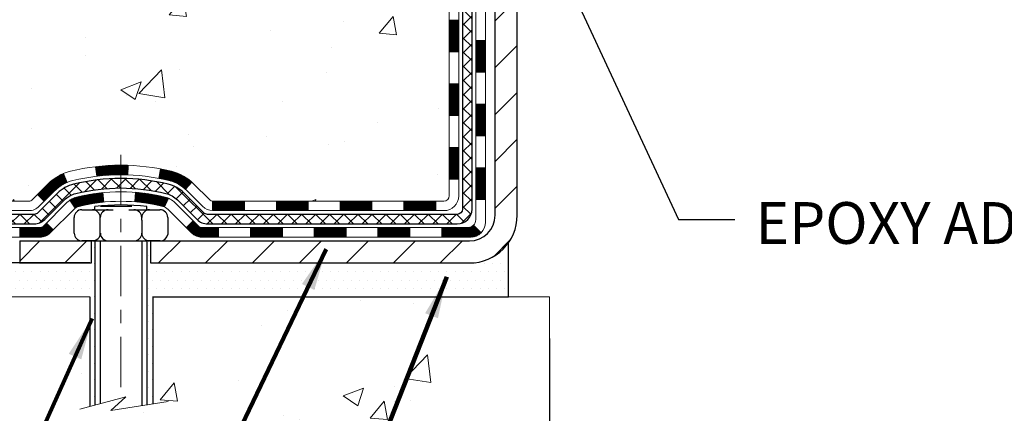
# Model space of a CAD drawing. Extents: x 13 to 3254, y -197 to 1977.
# Drawn here: x 163 to 170, y -178 to -175 of the extents above; entities that cross this region are included whole.
import ezdxf

# ---------------------------------------------------------------- set-up
doc = ezdxf.new("R2010")
doc.units = 0
doc.header["$LTSCALE"] = 5
doc.header["$MEASUREMENT"] = 0
doc.linetypes.add('CENTERX2', pattern=[4, 2.5, -0.5, 0.5, -0.5])
doc.layers.get('DEFPOINTS').update_dxf_attribs({"linetype": 'CONTINUOUS'})
for name, color, linetype, lineweight in [('CENTERLINE - L', 1, 'CENTERX2', 18), ('CONCRETE - H', 130, 'CONTINUOUS', 9), ('CONCRETE - L', 132, 'CONTINUOUS', 13), ('DECK COAT - H', 20, 'CONTINUOUS', 20), ('DECK COAT - L', 22, 'CONTINUOUS', 18), ('DIMS', 50, 'CONTINUOUS', 25), ('MIG FOOT - H', 251, 'CONTINUOUS', 20), ('MIG FOOT - L', 7, 'CONTINUOUS', 30), ('PVC SIDESHEET - H', 170, 'CONTINUOUS', 20), ('PVC SIDESHEET - L', 150, 'CONTINUOUS', 25), ('SCREW - L', 1, 'CONTINUOUS', 25), ('SETTING BED - H', 210, 'CONTINUOUS', 20), ('SETTING BED - L', 212, 'CONTINUOUS', 25), ('TEXT - 4', 241, 'CONTINUOUS', 25)]:
    doc.layers.add(name, color=color, linetype=linetype, lineweight=lineweight)
doc.layers.add('DECKCOAT', color=1, linetype='CONTINUOUS')
doc.layers.add('METAL11', color=7, linetype='CONTINUOUS')
doc.styles.add('ROMANS', font='romans', dxfattribs={"width": 0.9})
doc.dimstyles.get("Standard").update_dxf_attribs({"dimtxt": 0.18, "dimasz": 0.18, "dimexe": 0.18, "dimexo": 0.0625, "dimgap": 0.09, "dimtad": 0, "dimtih": 1, "dimtoh": 1, "dimdec": 4, "dimzin": 0, "dimdsep": 46, "dimtxsty": 'Standard', "dimcen": 0.09, "dimadec": 0, "dimazin": 0, "dimtfac": 1, "dimtdec": 4, "dimtofl": 0, "dimtmove": 0, "dimatfit": 3, "dimfxl": 1, "dimtolj": 1, "dimtzin": 0, "dimarcsym": 0})
doc.dimstyles.new('STANDARD$0', dxfattribs={"dimtxt": 0.18, "dimasz": 0.18, "dimexe": 0.18, "dimexo": 0.0625, "dimgap": 0.09, "dimtad": 0, "dimtih": 1, "dimtoh": 1, "dimdec": 4, "dimzin": 0, "dimdsep": 46, "dimtxsty": 'Standard', "dimcen": 0.09, "dimadec": 0, "dimazin": 0, "dimtfac": 1, "dimtdec": 4, "dimtofl": 0, "dimtmove": 0, "dimatfit": 3, "dimfxl": 1, "dimtolj": 1, "dimtzin": 0, "dimarcsym": 0})

# ---------------------------------------------------------------- blocks, each defined once
blk = doc.blocks.new('*D33')
at = {"layer": 'DEFPOINTS', "color": 0, "transparency": 16777216}
for p in [(166.7837935231562, -177.0268189032046), (174.7837935231677, -177.0268189032046), (174.7837935231677, -178.7396755923903)]:
    blk.add_point(p, dxfattribs=at)
at = {"layer": 'DIMS', "color": 0, "lineweight": -2, "transparency": 16777216}
for p, q in [((166.7837935231562, -177.3368189032046), (166.7837935231562, -179.0496755923903)), ((174.7837935231677, -177.3368189032046), (174.7837935231677, -179.0496755923903)), ((167.0937935231562, -178.7396755923903), (169.1757630887352, -178.7396755923903)), ((174.4737935231677, -178.7396755923903), (172.3274297554018, -178.7396755923903))]:
    blk.add_line(p, q, dxfattribs=at)
at = {"layer": 'DIMS', "color": 0, "transparency": 16777216}
for points in [[(167.0937935231562, -178.6880089257236), (167.0937935231562, -178.7913422590569), (166.7837935231562, -178.7396755923903)], [(174.4737935231677, -178.6880089257236), (174.4737935231677, -178.7913422590569), (174.7837935231677, -178.7396755923903)]]:
    blk.add_solid(points, dxfattribs=at)
at = {"layer": 'DIMS', "color": 0, "transparency": 16777216, "insert": (170.7515964220685, -178.7396755923903), "char_height": 0.31, "attachment_point": 5}
blk.add_mtext('\\A1;8 IN\\P [203.2mm]', dxfattribs=at)

msp = doc.modelspace()

# ---------------------------------------------------------------- hatches: boundary and pattern name
at = {"layer": 'CONCRETE - H'}
h = msp.add_hatch(dxfattribs=at)
h.set_pattern_fill('AR-CONC', color=256, scale=0.217)
h.set_pattern_definition([(49.99999999999999, (0, 0), (1.556454596243635, -0.1361721329122314), [0.16275, -1.79025]), (355, (0, 0), (-0.30109039394021, 1.632256930129026), [0.1302, -1.4322]), (100.45144446, (0.12970454777, -0.01134767648), (1.255364197397833, 1.496084780401926), [0.13831621664, -1.52147838304]), (46.18420000000002, (0, 0.434), (2.315913687557312, -0.3591768393209761), [0.244125, -2.685375]), (96.63563549, (0.19299273665, 0.40406852381), (2.028216422113076, 2.113837363680775), [0.20747444214, -2.282218859199999]), (351.1841639899999, (0, 0.434), (2.028216420768858, 2.113837362585878), [0.1953, -2.14830000217]), (21, (0.217, 0.3255), (1.295288303097062, -0.8736829927437852), [0.16275, -1.79025]), (326.0000000000001, (0.217, 0.3255), (0.5279942702698324, 1.573575597751671), [0.1302, -1.4322]), (71.45144474, (0.32494069118, 0.25269308442), (1.823282557504037, 0.6998926015897878), [0.1383162123, -1.52147838304]), (37.50000000000001, (0, 0), (0.02638688603852075, 0.7223796628139459), [0, -1.41484, 0, -1.4539, 0, -1.437625]), (7.499999999999999, (0, 0), (0.5708608962494625, 0.8558734147847217), [0, -0.82894, 0, -1.38229, 0, -0.547925]), (327.5, (-0.48391, 0), (1.158394686494127, -0.04894407166360407), [0, -0.5425, 0, -1.6926, 0, -2.24595]), (317.5, (-0.70091, 0), (1.265513987472978, 0.2172278116611295), [0, -0.70525, 0, -1.12406, 0, -1.59495])])
edge = h.paths.add_edge_path()
edge.add_spline(control_points=[(158.4063474119995, -170.9676845999762), (158.3523196880689, -171.404774822468), (159.4357128302573, -172.3585123703213), (160.9549961303137, -172.3764252225486), (161.8549490548621, -174.3381191217497), (159.3019072593497, -174.63042640347), (160.1573708464787, -176.3843678933387), (159.6725794275475, -177.0268189031848)], knot_values=[0, 0, 0, 0, 1.220067085171517, 3.491048965316581, 4.5097503632243, 6.120964105760564, 8.329985206717325, 8.329985206717325, 8.329985206717325, 8.329985206717325], degree=3, periodic=0)
edge.add_line((159.6725794275478, -177.0268189031841), (160.1655810795698, -177.0268189031861))
edge.add_line((160.1655810795698, -177.0268189031861), (160.1655810795698, -176.8299688946731))
edge.add_line((160.1655810795698, -176.8299688946731), (160.8352647795698, -176.8299688946731))
edge.add_arc((160.83526477957, -176.790598894675), 0.03936999999811519, 269.9999999996691, 300.0000000008428)
edge.add_line((160.8549497795696, -176.82469431482), (160.9907106871877, -176.7463127182614))
edge.add_arc((161.0458286871875, -176.8417798946731), 0.1102359999999545, 90.00000000004428, 119.9999999999072, ccw=False)
edge.add_line((161.0458286871874, -176.7315438946731), (161.9537866282164, -176.7315438946731))
edge.add_arc((161.9537866282162, -176.6921738946729), 0.03937000000018998, 270.0000000002896, 300.0000000001983)
edge.add_line((161.9734716282164, -176.72626931482), (162.6535588143753, -176.3336213120024))
edge.add_arc((162.7135587551027, -176.4375443946773), 0.1199999999998339, 89.99999999997289, 119.99996732134301, ccw=False)
edge.add_line((162.7135587551027, -176.3175443946775), (162.9250001376624, -176.3175443946774))
edge.add_arc((162.9250001376624, -176.2781743946774), 0.03937000000004787, 270, 314.9999999981866)
edge.add_line((162.9528389316369, -176.3060131886536), (163.0693054557705, -176.18954666452))
edge.add_arc((163.3190074300774, -176.4392486388269), 0.3531319186161586, 103.90200089105429, 134.999999999987, ccw=False)
edge.add_arc((163.6082920231603, -177.608018412267), 1.557170273114173, 76.09799910891923, 103.90200089105173, ccw=False)
edge.add_arc((163.8975766162437, -176.4392486388276), 0.3531319186167508, 45.00000000024778, 76.09799910892201, ccw=False)
edge.add_line((164.1472785905499, -176.1895466645192), (164.2637451146836, -176.3060131886527))
edge.add_arc((164.2923725108806, -176.2769941680479), 0.04076311285806635, 225.3892363441834, 264.1417630423574)
edge.add_line((164.2882119231601, -176.3175443946774), (166.0024890111419, -176.3175443946774))
edge.add_arc((166.0024890111429, -176.2781743946773), 0.03937000000004787, 269.9999999985523, 359.9999999999586)
edge.add_line((166.0418590111429, -176.2781743946774), (166.0418574951697, -173.6139722690722))
edge.add_arc((166.0024874951695, -173.6139722690722), 0.03937000000016155, 8.2725120492895e-11, 72.69762276251453)
edge.add_arc((166.141799535938, -173.1667581552358), 0.4290404058595345, 233.02509896031688, 252.6976227628037, ccw=False)
edge.add_arc((166.2182858757467, -173.1046500630963), 0.5251995961844595, 194.3079434824741, 230.4333558243563, ccw=False)
edge.add_arc((167.288236062146, -172.8177950362793), 1.632909065609518, 184.8191964166483, 194.7829313884659, ccw=False)
edge.add_arc((167.0190695899681, -173.0517229607181), 1.361411651893352, 161.6649460398366, 175.9250205045853, ccw=False)
edge.add_arc((166.1535402122363, -172.7591680559479), 0.4478254090913886, 108.12890291726501, 162.3597440615023, ccw=False)
edge.add_arc((165.9834624436726, -172.2819844917015), 0.06004988997896431, 300.7846078929927, 346.5177693441437)
edge.add_line((166.0418574951697, -172.2959847505255), (166.0418574951697, -172.1067497016668))
edge.add_line((166.0418574951697, -172.1067497016668), (166.1402824951693, -172.1067497016668))
edge.add_line((166.1402824951693, -172.1067497016668), (166.1402824951694, -172.1021971455467))
edge.add_arc((166.1009124951695, -172.1021971455466), 0.03936999999987734, 359.9999999998346, 417.096847860755)
edge.add_line((166.1222990918052, -172.069142488018), (165.8070811513494, -171.865194256545))
edge.add_arc((165.9880532382764, -171.6640442623053), 0.2705775608384987, 181.4692888508153, 228.0226889058668, ccw=False)
edge.add_line((165.7175646399593, -171.6709821733573), (165.4296519597473, -171.6709821733574))
edge.add_arc((165.4284481182038, -171.5934458574205), 0.0775456608942347, 179.1104878121186, 270.889512187902, ccw=False)
edge.add_line((165.350911802267, -171.592242015877), (165.3509133182544, -171.4676189149087))
edge.add_line((165.3509133182544, -171.4676189149087), (161.2837935231605, -171.4676189149033))
edge.add_line((161.2837935231605, -171.4676189149033), (161.2837935231605, -170.9676845999707))
edge.add_line((161.2837935231605, -170.9676845999707), (158.4063474119995, -170.9676845999764))
h.paths.add_polyline_path([(159.2985074878671, -176.2764133110093), (161.2101741545338, -176.2764133110093), (161.2101741545338, -175.2947466443426), (159.2985074878671, -175.2947466443426)], flags=25)
h = msp.add_hatch(dxfattribs=at)
h.set_pattern_fill('AR-CONC', color=256, scale=0.217)
h.set_pattern_definition([(49.99999999999999, (4, 0), (1.556454596243635, -0.1361721329122314), [0.16275, -1.79025]), (355, (4, 0), (-0.30109039394021, 1.632256930129026), [0.1302, -1.4322]), (100.45144446, (4.12970454777, -0.01134767648), (1.255364197397833, 1.496084780401926), [0.1383162166399998, -1.521478383039998]), (46.18420000000002, (4, 0.434), (2.315913687557312, -0.3591768393209761), [0.2441249999999998, -2.685374999999997]), (96.63563549, (4.19299273665, 0.40406852381), (2.028216422113076, 2.113837363680775), [0.20747444214, -2.282218859199999]), (351.1841639899999, (4, 0.434), (2.028216420768858, 2.113837362585878), [0.1953, -2.14830000217]), (21, (4.217000000000001, 0.3255), (1.295288303097062, -0.8736829927437852), [0.16275, -1.79025]), (326.0000000000001, (4.217000000000001, 0.3255), (0.5279942702698324, 1.573575597751671), [0.1302, -1.4322]), (71.45144474, (4.32494069118, 0.25269308442), (1.823282557504037, 0.6998926015897878), [0.1383162123, -1.52147838304]), (37.50000000000001, (4, 0), (0.02638688603852075, 0.7223796628139459), [0, -1.41484, 0, -1.4539, 0, -1.437625]), (7.499999999999999, (4, 0), (0.5708608962494625, 0.8558734147847217), [0, -0.82894, 0, -1.38229, 0, -0.547925]), (327.5, (3.51609, 0), (1.158394686494127, -0.04894407166360407), [0, -0.5425, 0, -1.6926, 0, -2.24595]), (317.5, (3.29909, 0), (1.265513987472978, 0.2172278116611295), [0, -0.70525, 0, -1.12406, 0, -1.59495])])
edge = h.paths.add_edge_path()
edge.add_line((159.6725794275478, -177.0268189031847), (163.3780682235945, -177.0268189031951))
edge.add_line((163.3780682235945, -177.0268189031951), (163.3780682235921, -177.8424982455248))
edge.add_line((163.3780682235921, -177.8424982455248), (163.6436526531379, -177.7693224392272))
edge.add_line((163.6436526531379, -177.7693224392272), (163.5334008383485, -177.8727667197936))
edge.add_line((163.5334008383485, -177.8727667197936), (163.8455508340564, -177.8236688531134))
edge.add_line((163.8455508340564, -177.8236688531134), (163.8455508340587, -177.0268189031964))
edge.add_line((163.8455508340587, -177.0268189031964), (166.7837935231638, -177.0268189032044))
edge.add_line((166.7837935231638, -177.0268189032044), (166.7837935231607, -178.5926059280408))
edge.add_spline(control_points=[(166.7837935231607, -178.5922721579365), (166.2954178909145, -178.573507327164), (165.4365774562694, -179.1767882687791), (163.5287572117253, -179.5857292738822), (162.2348246363842, -177.7077693962781), (159.8892419450267, -178.1710945904196), (159.7098055213659, -177.2234426202771), (159.6725794275478, -177.0268189031847)], knot_values=[0, 0, 0, 0, 1.480245147204791, 2.971259366003185, 5.289506425424433, 7.435695537319714, 7.996197547063622, 7.996197547063622, 7.996197547063622, 7.996197547063622], degree=3, periodic=0)
at = {"layer": 'DECK COAT - H'}
h = msp.add_hatch(dxfattribs=at)
h.set_pattern_fill('ANSI31', color=256, scale=0.03937, style=0)
h.set_pattern_definition([(45, (-13.00238541182307, -293.6615094441082), (-0.003479849246914297, 0.003479849246914297), [])])
h.paths.add_polyline_path([(166.1127250111427, -175.9185692307062), (166.0418590111427, -175.9185692307062), (166.0418590111428, -176.1547892307062), (166.1127250111429, -176.1547892307062)])
h.paths.add_polyline_path([(166.1127250111425, -175.4461292307062), (166.0418590111425, -175.4461292307062), (166.0418590111426, -175.6823492307062), (166.1127250111426, -175.6823492307062)])
h.paths.add_polyline_path([(166.1127250111422, -174.9736908373064), (166.0418590111423, -174.9736908373065), (166.0418590111424, -175.2099092307062), (166.1127250111424, -175.2099092307062)])
h.paths.add_polyline_path([(166.1127250111419, -174.5012508373064), (166.0418590111419, -174.5012508373065), (166.0418590111422, -174.7374708373065), (166.1127250111422, -174.7374708373064)])
h.paths.add_polyline_path([(166.3095750111409, -175.5968447086871), (166.2387090111424, -175.5968447086872), (166.2387090111426, -175.8330647086872), (166.3095750111414, -175.8330647086871)])
h.paths.add_polyline_path([(166.3095750111399, -175.1244047086871), (166.2387090111422, -175.1244047086872), (166.2387090111423, -175.3606247086872), (166.3095750111404, -175.3606247086871)])
h.paths.add_polyline_path([(166.309575011139, -174.6519647086871), (166.238709011142, -174.6519647086872), (166.2387090111421, -174.8881847086872), (166.3095750111395, -174.8881847086871)])
h = msp.add_hatch(dxfattribs=at)
h.set_pattern_fill('ANSI31', color=256, scale=0.03937, style=0)
h.set_pattern_definition([(45, (-18.0588236465012, -338.4036972986353), (-0.003479849246914297, 0.003479849246914297), [])])
h.paths.add_polyline_path([(164.9968719231604, -176.3175443946774), (164.7606519231606, -176.3175443946774), (164.7606519231606, -176.3884103946774), (164.9968719231604, -176.3884103946774)])
h.paths.add_polyline_path([(164.5244319231604, -176.3175443946774), (164.2915839086588, -176.3175443946774, -0.02144170134057288), (164.2882119231601, -176.3173997259544), (164.2882119231606, -176.3884103946774), (164.5244319231604, -176.3884103946774)])
h.paths.add_polyline_path([(164.1344031119447, -176.1773032955211, 0.1237366593047226), (163.9824207767309, -176.0964606279854, 0.01313217533143259), (163.9025456940706, -176.078902969723), (163.8891543642956, -176.1484922091416, -0.01313217533147817), (163.9653943739615, -176.1652508276125, -0.1237366593049013), (164.086877115116, -176.2298701061666)])
h.paths.add_polyline_path([(164.8051400231604, -176.5143943946774), (164.5689200231607, -176.5143943946774), (164.5689200231607, -176.5852603946774), (164.8051400231604, -176.5852603946774)])
h.paths.add_polyline_path([(163.9606613547131, -176.2962648849995, 0.04324640446576285), (163.9351252134827, -176.2875445158384, 0.04070359398944642), (163.7168811081585, -176.2520391882135), (163.7112241505658, -176.3226790408945, -0.04070359398944876), (163.9180988107133, -176.3563347154656, -0.04324640446531137), (163.9320555945844, -176.361100835239)])
h.paths.add_polyline_path([(164.3327000231604, -176.5143943946774), (164.2100459689058, -176.5143943946774, -0.1989123673794921), (164.1822071749306, -176.5028631886528), (164.1435112513047, -176.464167265027), (164.0934014221491, -176.5142770941826), (164.1320973457749, -176.5529730178083, 0.198912367379553), (164.2100459689057, -176.5852603946774), (164.3327000231604, -176.5852603946774)])
h.paths.add_polyline_path([(163.6623670760298, -176.0517873406945, 0.008683585791257758), (163.6082920231604, -176.0508481391528), (163.6082920231604, -176.1217141391528, -0.008683585791259676), (163.6599061488192, -176.1226105981264)])
h.paths.add_polyline_path([(163.6082920231604, -176.0508481391528, 0.03014854381015566), (163.4210176383609, -176.0621505122611), (163.4295403970998, -176.1325021472064, -0.03014854381015595), (163.6082920231604, -176.1217141391528)])
h.paths.add_polyline_path([(163.4743542140957, -176.254307989485, 0.03601941678383571), (163.2814588328386, -176.2875445158383, 0.0935601540946129), (163.2287384282466, -176.3116729930522), (163.2696708863349, -176.3695221402444, -0.09356015409565223), (163.2984852356079, -176.3563347154654, -0.03601941678380825), (163.4813317156184, -176.3248296487714)])
h.paths.add_polyline_path([(163.1060526638175, -176.5314070545373), (163.0559428346621, -176.4812972253815), (163.0343768713909, -176.5028631886527, -0.1989123673796988), (163.0065380774156, -176.5143943946774), (162.8592942774155, -176.5143943946774), (162.8592942774155, -176.5852603946774), (163.0065380774157, -176.5852603946774, 0.1989123673795969), (163.0844867005464, -176.5529730178083)])
h.paths.add_polyline_path([(163.1194152849253, -176.239656493676, -0.09785809462208828), (163.2103349703768, -176.1787407784563), (163.1830515400327, -176.1133373811084, 0.09785809462147925), (163.0693054557706, -176.1895466645199), (162.9899648929406, -176.2688872273499), (163.0400747220961, -176.3189970565055)])
h = msp.add_hatch(dxfattribs=at)
h.set_pattern_fill('ANSI31', color=256, scale=0.03937, style=0)
h.set_pattern_definition([(45, (-9.215326394105091, -338.3040019739278), (-0.003479849246914297, 0.003479849246914297), [])])
h.paths.add_polyline_path([(165.4693119231604, -176.3175443946774), (165.2330919231606, -176.3175443946774), (165.2330919231606, -176.3884103946774), (165.4693119231604, -176.3884103946774)])
h.paths.add_polyline_path([(165.2775800231605, -176.5143943946774), (165.0413600231607, -176.5143943946774), (165.0413600231607, -176.5852603946774), (165.2775800231605, -176.5852603946774)])
h.paths.add_polyline_path([(165.7500200231605, -176.5143943946774), (165.5138000231607, -176.5143943946774), (165.5138000231607, -176.5852603946774), (165.7500200231605, -176.5852603946774)])
edge = h.paths.add_edge_path()
edge.add_arc((166.179654011143, -176.4553393946774), 0.05905499999999223, 269.99999999997243, 314.9999999999805, ccw=False)
edge.add_line((166.1796540111429, -176.5143943946774), (165.9862400231607, -176.5143943946774))
edge.add_line((165.9862400231607, -176.5143943946774), (165.9862400231607, -176.5852603946774))
edge.add_line((165.9862400231607, -176.5852603946774), (166.1993390111427, -176.5852603946774))
edge.add_arc((166.1993390111442, -176.4750243946838), 0.1102359999936198, 269.9999999992762, 315.0000000019324)
edge.add_line((166.2772876342731, -176.5529730178075), (166.221412202106, -176.4970975856403))
h.paths.add_polyline_path([(166.3095750111419, -176.069284708687), (166.2387090111428, -176.0694533417089), (166.2387090111429, -176.3056733417089), (166.3095750111424, -176.305504708687)])
h.paths.add_polyline_path([(165.9417519231604, -176.3175443946774), (165.7055319231606, -176.3175443946774), (165.7055319231606, -176.3884103946774), (165.9417519231604, -176.3884103946774)])
at = {"layer": 'MIG FOOT - H'}
h = msp.add_hatch(dxfattribs=at)
h.set_pattern_fill('ANSI31', color=256, scale=1.9685, style=0)
h.set_pattern_definition([(45, (-780.8687853404581, -638.5303513254312), (-0.1739924623457148, 0.1739924623457148), [])])
h.paths.add_polyline_path([(166.3817935231615, -172.2048494031952), (166.5457935231611, -172.2048494031952), (166.5457935231611, -172.7624994031953), (166.3817935231614, -172.7624994031953)])
edge = h.paths.add_edge_path()
edge.add_line((166.3817935231614, -173.1374994031953), (166.5457935231611, -173.1374994031953))
edge.add_line((166.5457935231611, -173.1374994031953), (166.5457935231607, -176.422489403195))
edge.add_arc((166.1914635231608, -176.4224894031951), 0.3543299999998908, 269.99999999998164, 360.0000000000092, ccw=False)
edge.add_line((166.1914635231607, -176.776819403195), (163.8270435541607, -176.776819403195))
edge.add_line((163.8270435541607, -176.776819403195), (163.8270435541609, -176.612819403195))
edge.add_line((163.8270435541609, -176.612819403195), (166.1914635231607, -176.612819403195))
edge.add_arc((166.1914635231607, -176.422489403195), 0.1903300000000172, 270, 360)
edge.add_line((166.3817935231607, -176.422489403195), (166.3817935231614, -173.1374994031953))
h.paths.add_polyline_path([(162.8582935231609, -176.612819403195), (163.3895404921609, -176.6128194031951), (163.3895404921607, -176.7768194031951), (162.8582935231609, -176.7768194031951)])
at = {"layer": 'PVC SIDESHEET - H'}
h = msp.add_hatch(dxfattribs=at)
h.set_pattern_fill('ANSI37', color=256, scale=0.59055, style=0)
h.set_pattern_definition([(45, (-487.0023854118231, -270.1617298587221), (-0.05219773870371446, 0.05219773870371446), []), (135, (-487.0023854118231, -270.1617298587221), (-0.05219773870371446, -0.05219773870371446), [])])
edge = h.paths.add_edge_path()
edge.add_line((166.2111500111425, -176.3765993946774), (166.211150011142, -173.5514299767747))
edge.add_line((166.211150011142, -173.5514299767747), (166.1402840111477, -173.5514299767747))
edge.add_line((166.1402840111477, -173.5514299767747), (166.1402840111426, -176.3765993946774))
edge.add_arc((166.1009140111425, -176.3765993946774), 0.03937000000007629, -90, 8.270717444247566e-11, ccw=False)
edge.add_line((166.1009140111425, -176.4159693946775), (164.250814938782, -176.4159693946774))
edge.add_arc((164.250814938782, -176.3765993946776), 0.03936999999984891, 225, 270, ccw=False)
edge.add_line((164.2229761448068, -176.4044381886528), (164.0776816056127, -176.2591436494586))
edge.add_arc((163.8975766162437, -176.4392486388277), 0.2547069186168314, 45.0000000000113, 76.09799910893523)
edge.add_arc((163.6082920231603, -177.6080184122667), 1.458745273113883, 76.09799910891884, 89.99999999999554)
edge.add_line((163.6082920231604, -176.1492731391528), (163.6082920231603, -176.2201391391528))
edge.add_arc((163.6082920231602, -177.6080184122674), 1.387879273114635, 76.09799910891712, 89.99999999999528, ccw=False)
edge.add_arc((163.8975766162437, -176.4392486388275), 0.1838409186166721, 44.99999999996243, 76.09799910889251, ccw=False)
edge.add_line((164.0275717764572, -176.3092534786142), (164.1728663156512, -176.4545480178082))
edge.add_arc((164.250814938782, -176.3765993946775), 0.1102359999998984, 224.9999999999687, 270)
edge.add_line((164.250814938782, -176.4868353946774), (166.1009140111425, -176.4868353946774))
edge.add_arc((166.1009140111425, -176.3765993946774), 0.1102359999999862, 270, 360)
edge = h.paths.add_edge_path()
edge.add_arc((163.6082920231604, -177.6080184122669), 1.45874527311409, 90.00000000000445, 103.9020008910653)
edge.add_arc((163.3190074300771, -176.4392486388273), 0.2547069186164495, 103.9020008910336, 134.9999999999751)
edge.add_line((163.1389024407084, -176.2591436494584), (162.9936079015141, -176.4044381886527))
edge.add_arc((162.9657691075387, -176.3765993946774), 0.0393700000000886, 270.0000000001654, 315.000000000117, ccw=False)
edge.add_line((162.9657691075388, -176.4159693946774), (162.7399317951695, -176.4159693946774))
edge.add_arc((162.7399317951695, -176.5359693946773), 0.1199999999998909, 90, 120.0000000000041)
edge.add_line((162.6799317951695, -176.4320463462233), (161.9998455640712, -176.82469431482))
edge.add_arc((161.9801605640712, -176.7905988946732), 0.03936999999989532, 270, 300.00000000005656, ccw=False)
edge.add_line((161.9801605640712, -176.8299688946731), (161.0352795274814, -176.8299688946731))
edge.add_line((161.0352795274814, -176.8299688946731), (161.0352795274814, -176.900834894673))
edge.add_line((161.0352795274814, -176.900834894673), (161.9801605640712, -176.900834894673))
edge.add_arc((161.9801605640712, -176.7905988946731), 0.110235999999901, 270, 300.0000000000209)
edge.add_line((162.0352785640712, -176.8860660710846), (162.7174843472458, -176.492194378526))
edge.add_arc((162.7374843472458, -176.5268353946774), 0.03999999999995874, 90, 120.00000000000401, ccw=False)
edge.add_line((162.7374843472458, -176.4868353946774), (162.9657691075388, -176.4868353946774))
edge.add_arc((162.9657691075388, -176.3765993946774), 0.1102360000000289, 270, 314.9999999999634)
edge.add_line((163.0437177306696, -176.4545480178083), (163.1890122698643, -176.3092534786138))
edge.add_arc((163.3190074300772, -176.4392486388271), 0.1838409186161876, 103.90200089103189, 134.9999999999499, ccw=False)
edge.add_arc((163.6082920231605, -177.6080184122673), 1.387879273114466, 90.00000000000472, 103.90200089106071, ccw=False)
edge.add_line((163.6082920231604, -176.2201391391528), (163.6082920231603, -176.1492731391528))
at = {"layer": 'SETTING BED - H', "linetype": 'Continuous'}
h = msp.add_hatch(dxfattribs=at)
h.set_pattern_fill('DOTS', color=256, scale=0.9842500000000001, style=0)
h.set_pattern_definition([(7.016477563892661e-15, (154.7972782213892, -186.3778226690846), (0.0307578125, 0.061515625), [0, -0.061515625])])
h.paths.add_polyline_path([(163.8455508340587, -177.0268189031964), (163.8455508340564, -177.8236688531134), (163.8011488042625, -177.8306528190565), (163.8011488042625, -176.612819403195), (163.8270435541604, -176.612819403195), (163.8270435541604, -176.776819403195), (166.4819507552832, -176.7768444261145), (166.4823082710161, -177.0268189032038)])
h.paths.add_polyline_path([(163.4154352420578, -176.612819403195), (163.3895404921603, -176.612819403195), (163.3895404921603, -176.7768194031951), (162.4873217730369, -176.7768194031926), (162.0543099371691, -177.0268189031913), (163.3780682235945, -177.0268189031951), (163.3780682235921, -177.8424982455248), (163.4154352420578, -177.8322026054158)])

# ---------------------------------------------------------------- linework, layer by layer
at = {"layer": 'CENTERLINE - L', "ltscale": 0.03}
msp.add_line((163.6082920231604, -175.9737207892792), (163.6082920231604, -177.7782658564889), dxfattribs=at)
at = {"layer": 'CONCRETE - L'}
for p, q in [((163.3780682235945, -177.0268189031951), (159.6725794275478, -177.0268189031847)), ((163.3780682235945, -177.0268189031951), (163.3780682235921, -177.8424982455248)), ((163.8455508340564, -177.8236688531134), (163.8455508340587, -177.0268189031964)), ((166.7837935231607, -177.0268189032046), (163.8455508340587, -177.0268189031964)), ((166.7837935231607, -177.0268189032046), (166.7837935231607, -178.5926059280408))]:
    msp.add_line(p, q, dxfattribs=at)
msp.add_lwpolyline([(163.3045448077389, -177.8627559663785), (163.6436526531379, -177.7693224392272), (163.5334008383485, -177.8727667197936), (163.9577032954406, -177.806028466528)], dxfattribs=at)
at = {"layer": 'DECK COAT - L'}
for p, q in [((166.1127250111471, -174.9736908373064), (166.041859011147, -174.9736908373065)), ((166.3095750111406, -175.1244047086871), (166.2387090111406, -175.1244047086872)), ((166.1127250111415, -175.2099092307062), (166.0418590111415, -175.2099092307062)), ((166.3095750111409, -175.3606247086871), (166.2387090111408, -175.3606247086872)), ((166.1127250111421, -175.4461292307062), (166.041859011142, -175.4461292307062)), ((166.3095750111413, -175.5968447086871), (166.2387090111413, -175.5968447086872)), ((166.1127250111422, -175.6823492307062), (166.0418590111422, -175.6823492307062)), ((166.3095750111422, -175.8330647086871), (166.2387090111422, -175.8330647086872)), ((166.1127250111424, -175.9185692307062), (166.0418590111424, -175.9185692307062)), ((163.4295403970998, -176.1325021472064), (163.4210176383609, -176.0621505122611)), ((163.6599061488192, -176.1226105981264), (163.6623670760298, -176.0517873406945)), ((163.8891543642956, -176.1484922091416), (163.9025456940706, -176.078902969723)), ((166.3095750111422, -176.0692847086871), (166.2387090111422, -176.0692847086872)), ((163.2103349703768, -176.1787407784563), (163.1830515400327, -176.1133373811086)), ((166.1127250111424, -176.1547892307062), (166.0418590111424, -176.1547892307062)), ((164.0868771151161, -176.2298701061665), (164.1344031119445, -176.1773032955213)), ((163.0400747220958, -176.3189970565053), (162.9899648929406, -176.2688872273499)), ((163.2696708863348, -176.3695221402443), (163.2287384282465, -176.311672993052)), ((163.4813317156184, -176.3248296487714), (163.4743542140957, -176.2543079894851)), ((163.7112241505658, -176.3226790408945), (163.7168811081585, -176.2520391882135)), ((163.9320555945844, -176.361100835239), (163.9606613547132, -176.2962648849991)), ((164.2882119231601, -176.3175443946774), (164.2882119231606, -176.3884103946774)), ((164.5244319231604, -176.3175443946774), (164.5244319231604, -176.3884103946775)), ((164.7606519231606, -176.3175443946774), (164.7606519231606, -176.3884103946774)), ((164.9968719231604, -176.3175443946774), (164.9968719231604, -176.3884103946774)), ((165.2330919231606, -176.3175443946774), (165.2330919231606, -176.3884103946774)), ((165.4693119231604, -176.3175443946774), (165.4693119231604, -176.3884103946774)), ((165.7055319231606, -176.3175443946774), (165.7055319231606, -176.3884103946774)), ((165.9417519231604, -176.3175443946774), (165.9417519231604, -176.3884103946774)), ((166.3095750111422, -176.3055047086871), (166.2387090111422, -176.3055047086872)), ((162.8592942774155, -176.5143943946774), (162.8592942774155, -176.5852603946774)), ((163.0559428346621, -176.4812972253815), (163.1060526638173, -176.5314070545371)), ((164.3327000231604, -176.5143943946774), (164.3327000231604, -176.5852603946774)), ((164.5689200231607, -176.5143943946774), (164.5689200231607, -176.5852603946774)), ((164.8051400231604, -176.5143943946774), (164.8051400231604, -176.5852603946774)), ((165.0413600231607, -176.5143943946774), (165.0413600231607, -176.5852603946774)), ((165.2775800231605, -176.5143943946774), (165.2775800231605, -176.5852603946774)), ((165.5138000231607, -176.5143943946774), (165.5138000231607, -176.5852603946774)), ((165.7500200231605, -176.5143943946774), (165.7500200231605, -176.5852603946774)), ((165.9862400231607, -176.5143943946774), (165.9862400231607, -176.5852603946774)), ((166.2214122021057, -176.4970975856403), (166.2772876342731, -176.5529730178075))]:
    msp.add_line(p, q, dxfattribs=at)
for points in [[(166.2387090111413, -173.5364751009355), (166.238709011143, -176.4553393946774, -0.414213562373095), (166.1796540111429, -176.5143943946774)], [(166.1993390111427, -176.5852603946774, 0.414213562373095), (166.3095750111427, -176.4750243946774), (166.3095750111366, -173.5364751009352)], [(166.0024890111429, -176.3884103946774, 0.414213562373095), (166.1127250111429, -176.2781743946774), (166.1127250111415, -173.6139706129716)], [(166.0418590111415, -173.6139722690722), (166.0418590111429, -176.2781743946774, -0.414213562373095), (166.0024890111429, -176.3175443946774)], [(166.0024890111429, -176.3175443946774), (164.2915839086588, -176.3175443946774, -0.1989123673796998), (164.2637451146836, -176.3060131886527), (164.147278590551, -176.1895466645203, 0.1365295740960137), (163.9824207767308, -176.0964606279854, 0.1219165551892847), (163.23416326959, -176.0964606279853, 0.1365295740960137), (163.0693054557703, -176.1895466645202), (162.9528389316378, -176.3060131886527, -0.1989123673796998), (162.9250001376624, -176.3175443946774), (162.7135587551027, -176.3175443946775, 0.1316523525283649)], [(162.7111113099711, -176.3884103946774), (162.9250001376624, -176.3884103946774, 0.1989123673796998), (163.0029487607933, -176.3561230178083), (163.1194152849255, -176.2396564936758, -0.1365295740960137), (163.2511896723594, -176.1652508276125, -0.1219165551892847), (163.9653943739615, -176.1652508276125, -0.1365295740960137), (164.0971687613954, -176.2396564936758), (164.213635285528, -176.3561230178083, 0.1903426122985657), (164.2882119231606, -176.3884103946774), (166.0024890111429, -176.3884103946774)], [(166.1796540111429, -176.5143943946774), (164.2100459689057, -176.5143943946774, -0.1989123673796998), (164.1822071749305, -176.5028631886527), (164.0080846206744, -176.3287406343968, 0.1365295740960137), (163.9351252134826, -176.2875445158384, 0.1219165551892847), (163.2814588328382, -176.2875445158384, 0.1365295740960137), (163.2084994256468, -176.3287406343968), (163.0343768713909, -176.5028631886527, -0.1989123673796998), (163.0065380774156, -176.5143943946774), (162.7663046944344, -176.5143943946774, 0.1316524975874019)], [(162.7638572465107, -176.5852603946774), (163.0065380774156, -176.5852603946774, 0.1989123673796998), (163.0844867005464, -176.5529730178083), (163.2586092548024, -176.3788504635523, -0.1365295740960137), (163.2984852356076, -176.3563347154655, -0.1219165551892847), (163.9180988107132, -176.3563347154655, -0.1365295740960137), (163.9579747915188, -176.3788504635524), (164.1320973457748, -176.5529730178083, 0.1989123673796998), (164.2100459689057, -176.5852603946774), (166.1993390111427, -176.5852603946774)]]:
    msp.add_lwpolyline(points, format="xyb", dxfattribs=at)
at = {"layer": 'DECKCOAT'}
msp.add_line((164.0934014221491, -176.5142770941826), (164.1435112513047, -176.464167265027), dxfattribs=at)
at = {"layer": 'METAL11'}
for p, q in [((163.8270435541608, -176.776819403195), (163.8270435541608, -176.776819403195)), ((163.8270435541606, -176.776819403195), (163.8270435541606, -176.776819403195))]:
    msp.add_line(p, q, dxfattribs=at)
at = {"layer": 'MIG FOOT - L'}
for p, q in [((166.3817935231607, -176.422489403195), (166.381793523161, -173.1423494031952)), ((166.5457935231607, -176.422489403195), (166.5457935231607, -173.1423494031952)), ((162.8582935231609, -176.612819403195), (162.8582935231608, -176.7768194031951)), ((162.8582935231609, -176.612819403195), (162.8582935231607, -176.776819403195)), ((162.8582935231607, -176.612819403195), (163.3895404921608, -176.6128194031951)), ((163.3895404921608, -176.7768194031951), (163.3895404921608, -176.6128194031951)), ((163.8270435541609, -176.612819403195), (163.8270435541608, -176.776819403195)), ((163.8270435541608, -176.612819403195), (166.1914635231607, -176.612819403195)), ((162.8582935231607, -176.776819403195), (163.3895404921608, -176.7768194031951)), ((163.8270435541608, -176.776819403195), (166.1914635231607, -176.776819403195))]:
    msp.add_line(p, q, dxfattribs=at)
for radius in [0.3543300000000045, 0.1903300000000045]:
    msp.add_arc((166.1914635231607, -176.422489403195), radius, 270, 0, dxfattribs=at)
at = {"layer": 'PVC SIDESHEET - L'}
for points in [[(166.1009140111425, -176.4868353946774, 0.414213562373095), (166.2111500111425, -176.3765993946774), (166.2111500111414, -173.5364751009357)], [(166.1402840111414, -173.5514299767749), (166.1402840111426, -176.3765993946774, -0.414213562373095), (166.1009140111425, -176.4159693946774)], [(166.1009140111425, -176.4159693946774), (164.250814938782, -176.4159693946774, -0.1989123673796998), (164.2229761448068, -176.4044381886527), (164.0776816056127, -176.2591436494586, 0.1365295740960137), (163.9587729951068, -176.1920025719119, 0.1219165551892847), (163.257811051214, -176.1920025719119, 0.1365295740960137), (163.1389024407083, -176.2591436494585), (162.9936079015141, -176.4044381886527, -0.1989123673796998), (162.9657691075388, -176.4159693946774), (162.7399317951695, -176.4159693946774, 0.1316524975874019)], [(162.7374843472458, -176.4868353946774), (162.9657691075388, -176.4868353946774, 0.1989123673796998), (163.0437177306696, -176.4545480178083), (163.189012269864, -176.3092534786141, -0.1365295740960137), (163.2748374539834, -176.2607927715389, -0.1219165551892847), (163.9417465923374, -176.260792771539, -0.1365295740960137), (164.0275717764571, -176.3092534786141), (164.1728663156512, -176.4545480178082, 0.1989123673796998), (164.250814938782, -176.4868353946774), (166.1009140111425, -176.4868353946774)]]:
    msp.add_lwpolyline(points, format="xyb", dxfattribs=at)
at = {"layer": 'SCREW - L'}
for p, q in [((163.3190068515069, -176.3813912658722), (163.4347209201683, -176.3813912658722)), ((163.4160186678305, -176.3813912658722), (163.4160186678305, -176.357413599803)), ((163.4347209201683, -176.3813912658722), (163.5504349888297, -176.3813912658722)), ((163.6890979768914, -176.3577210240703), (163.4576698395686, -176.3577210240703)), ((163.6661490574911, -176.3813912658722), (163.7818631261525, -176.3813912658722)), ((163.7818631261525, -176.3813912658722), (163.8975771948139, -176.3813912658722)), ((163.8002310954012, -176.3813912658722), (163.8002310954012, -176.357413599803)), ((163.2611498171759, -176.4585339783131), (163.2611498171759, -176.4392483002029)), ((163.261928041291, -176.5549623688643), (163.2611498171759, -176.4585339783131)), ((163.4549179186092, -176.4585339783131), (163.4549179186092, -176.4392483002029)), ((163.4549179186092, -176.5644199502612), (163.4549179186092, -176.4585339783131)), ((163.7624995796536, -176.4585339783131), (163.7624995796536, -176.4392483002029)), ((163.7624995796536, -176.4585339783131), (163.7624995796536, -176.5644199502612)), ((163.9554342291444, -176.4392483002029), (163.9554342291444, -176.4585339783131)), ((163.9554342291444, -176.4585339783131), (163.9554342291444, -176.5644199502612)), ((163.4154352420578, -176.612819403195), (163.3197850756214, -176.612819403195)), ((163.4154352420578, -176.612819403195), (163.4154352420578, -177.8323648952757)), ((163.4154352420578, -176.612819403195), (163.8011488042625, -176.612819403195)), ((163.4549964355165, -176.612819403195), (163.4549964355165, -177.8210249084636)), ((163.7636815963497, -176.612819403195), (163.7636815963497, -177.8362318510096)), ((163.8011488042625, -176.612819403195), (163.8011488042625, -177.831052103372)), ((163.8983554189285, -176.612819403195), (163.8011488042625, -176.612819403195))]:
    msp.add_line(p, q, dxfattribs=at)
for centre, radius, start, end in [((163.3190068515069, -176.4392483002029), 0.05785703433070866, 90, 180), ((163.3970608842787, -176.4392483002029), 0.05785703433070866, 0, 90), ((163.6081248816158, -177.9860289502159), 1.639906325670983, 83.27266067357623, 96.72733932642377), ((163.5127749529402, -176.4392483002029), 0.05785703433070866, 90, 180), ((163.7046425453227, -176.4392483002029), 0.05785703433070866, 0, 90), ((163.8203566139841, -176.4392483002029), 0.05785703433070866, 90, 180), ((163.8975771948139, -176.4392483002029), 0.05785703433070866, 0, 90), ((163.3197850756214, -176.5549623688643), 0.05785703433070866, 180, 270), ((163.3978391083933, -176.5549623688643), 0.05785703433070866, 270, 0), ((163.5135531770547, -176.5549623688643), 0.05785703433070866, 180, 270), ((163.7054207694378, -176.5549623688643), 0.05785703433070866, 270, 0), ((163.8211348380992, -176.5549623688643), 0.05785703433070866, 180, 270), ((163.8983554189285, -176.5549623688644), 0.05785703433065947, 269.9999999999739, 350.5919439944224)]:
    msp.add_arc(centre, radius, start, end, dxfattribs=at)
at = {"layer": 'SETTING BED - L'}
for p, q in [((166.4823082710161, -177.0268189032038), (166.4823074674077, -176.6248740592205)), ((163.3780682235952, -176.7768194031951), (162.4873217730369, -176.7768194031926)), ((163.3780682235945, -177.0268189031951), (163.3780682235921, -177.8424982455248)), ((163.8455508340587, -177.0268189031964), (163.8455508340564, -177.8236688531134)), ((163.8455508340587, -177.0268189031964), (166.4823082710161, -177.0268189032038))]:
    msp.add_line(p, q, dxfattribs=at)

# ---------------------------------------------------------------- texts
at = {"layer": 'TEXT - 4', "insert": (168.3122457267384, -176.3247895970817), "char_height": 0.31, "attachment_point": 1, "style": 'ROMANS'}
msp.add_mtext('EPOXY ADHESIVE', dxfattribs=at)

# ---------------------------------------------------------------- dimensions: what is measured, and where the dimension line sits
at = {"layer": 'DIMS'}
dim = msp.add_linear_dim(base=(174.7837935231677, -178.7396755923903), p1=(166.7837935231562, -177.0268189032046), p2=(174.7837935231677, -177.0268189032046), text='<>\\P[]', dimstyle='STANDARD$0', override={"dimtxt": 0.31, "dimasz": 0.31, "dimexe": 0.31, "dimexo": 0.31, "dimgap": 0.31, "dimlunit": 5, "dimpost": ' IN', "dimfrac": 2}, dxfattribs=at)
dim.commit()
dim.dimension.update_dxf_attribs({"geometry": '*D33', "text_midpoint": (170.7515964220685, -178.7396755923903), "dimtype": 160})

# ---------------------------------------------------------------- leaders
at = {"layer": 'TEXT - 4'}
for points, override in [([(166.5987319909093, -173.9899634258969), (167.7401340068684, -176.4541285321469), (168.1596179401151, -176.4541285321469)], {"dimasz": 0.31}), ([(165.1298315730667, -176.675312493589), (163.2348072600919, -180.6336965487881), (162.9668303205464, -180.6336965487881)], {"dimtxt": 0.7, "dimasz": 0.31, "dimexe": 0.5, "dimexo": 0.5, "dimtih": 0, "dimtoh": 0, "dimtxsty": 'ROMANS', "dimdle": 0.05, "dimclrd": 256, "dimclre": 256, "dimclrt": 256, "dimtfac": 0.3, "dimlwd": 65535, "dimlwe": 65535}), ([(166.0240873535207, -176.8795329284847), (164.0007202789548, -182.0297163524185), (163.7327433394094, -182.0297163524185)], {"dimtxt": 0.7, "dimasz": 0.31, "dimexe": 0.5, "dimexo": 0.5, "dimtih": 0, "dimtoh": 0, "dimtxsty": 'ROMANS', "dimdle": 0.05, "dimclrd": 256, "dimclre": 256, "dimclrt": 256, "dimtfac": 0.3, "dimlwd": 65535, "dimlwe": 65535}), ([(163.3946419626657, -177.1883775273199), (162.4607503739313, -179.2761002833932), (162.1405143088824, -179.2761002833932)], {"dimtxt": 0.7, "dimasz": 0.31, "dimexe": 0.5, "dimexo": 0.5, "dimtih": 0, "dimtoh": 0, "dimtxsty": 'ROMANS', "dimdle": 0.05, "dimclrd": 256, "dimclre": 256, "dimclrt": 256, "dimtfac": 0.3, "dimlwd": 65535, "dimlwe": 65535})]:
    msp.add_leader(points, dimstyle='Standard', override=override, dxfattribs=at)

doc.saveas('drawing.dxf')
